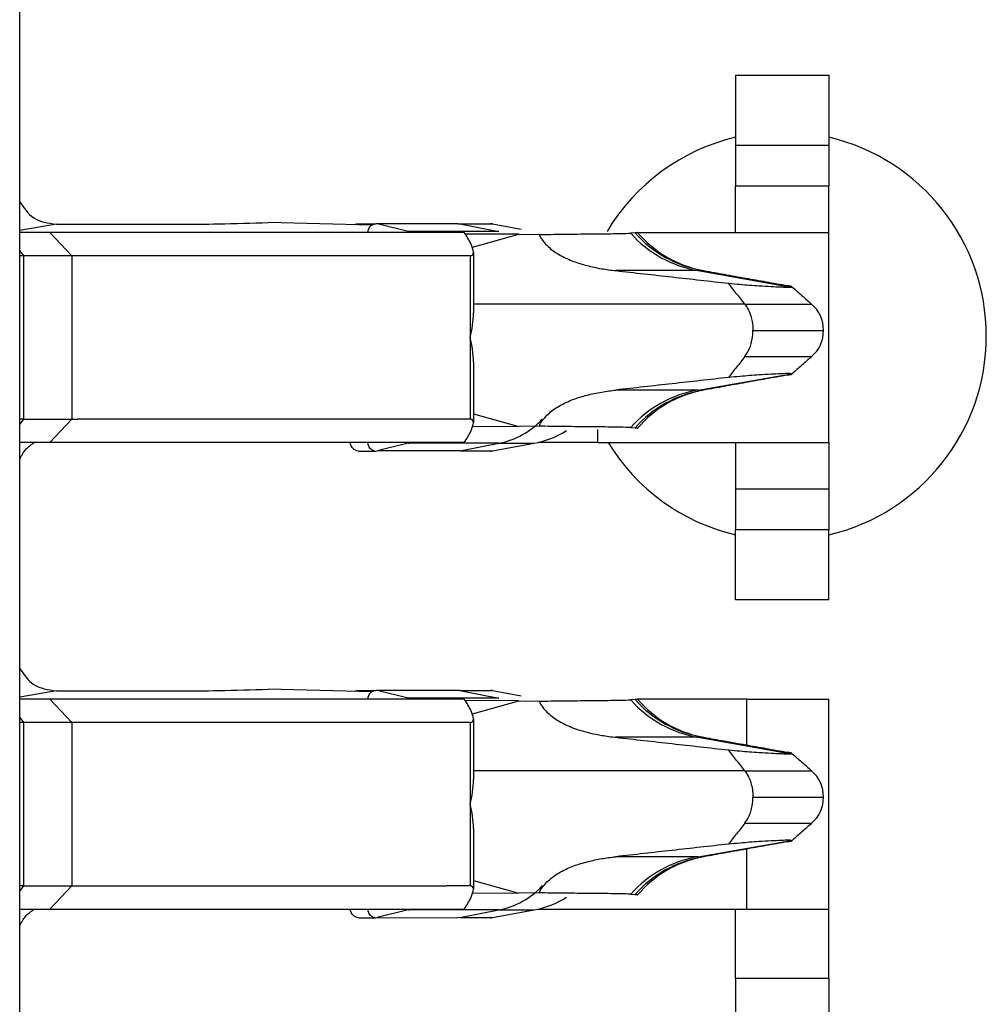
# Model space of a CAD drawing. Units: inches. Extents: x -8.5 to 8.5, y -5.5 to 5.5.
# Drawn here: x -3.9 to -3.8, y -2.8 to -2.7 of the extents above; entities that cross this region are included whole.
import ezdxf

# ---------------------------------------------------------------- set-up
doc = ezdxf.new("R2010")
doc.units = ezdxf.units.IN
doc.header["$MEASUREMENT"] = 0

# ---------------------------------------------------------------- blocks, each defined once
blk = doc.blocks.new('68729-00_1__3', base_point=(-3.8722641899854, -2.92354897243217))
at = {"color": 3, "linetype": 'Continuous'}
for p, q in [((-3.86911419145855, -2.70341174486154), (-3.8722641899854, -2.70395793814681)), ((-3.81406799221613, -2.70740017506659), (-3.80609737893292, -2.70880383519673)), ((-3.81006919965147, -2.71026709733618), (-3.83333589217301, -2.71026709733618)), ((-3.80936971329039, -2.71251709733639), (-3.80331805539605, -2.71251709733639)), ((-3.81406799221613, -2.71763401960618), (-3.80609737893292, -2.71623035947605)), ((-3.86911419145855, -2.74341174486154), (-3.8722641899854, -2.74395793814681)), ((-3.81406799221613, -2.74740017506659), (-3.80609737893292, -2.74880383519673)), ((-3.81006919965147, -2.75026709733618), (-3.83333589217301, -2.75026709733618)), ((-3.80936971329039, -2.75251709733639), (-3.80331805539605, -2.75251709733639)), ((-3.81406799221613, -2.75763401960618), (-3.80609737893292, -2.75623035947605))]:
    blk.add_line(p, q, dxfattribs=at)
at = {"color": 7, "linetype": 'Continuous'}
for p, q in [((-3.86911419145855, -2.70341174486154), (-3.86191506746485, -2.70342073628024)), ((-3.84209057576669, -2.70350536065867), (-3.85094074784675, -2.70327361074671)), ((-3.82946333713587, -2.70427769027482), (-3.83405826489508, -2.70425825355007)), ((-3.83343173038777, -2.7053992078696), (-3.82946333713587, -2.70427769027482)), ((-3.82946333713587, -2.70427769027482), (-3.82772322188708, -2.70429829391028)), ((-3.8194583996636, -2.7041704350942), (-3.81985263846064, -2.70419467561288)), ((-3.81931923207724, -2.70410164927854), (-3.81926643288716, -2.70412322794101)), ((-3.80609737893292, -2.70880383519673), (-3.80602493321809, -2.70877508441017)), ((-3.80602493321809, -2.71625911026261), (-3.80609737893292, -2.71623035947605)), ((-3.83333589217301, -2.71966207188202), (-3.82946333713587, -2.72075650439795)), ((-3.82946333713587, -2.72075650439795), (-3.83340477633775, -2.72077317684046)), ((-3.82772322188708, -2.72073590076249), (-3.82946333713587, -2.72075650439795)), ((-3.81985263846064, -2.7208395190599), (-3.8194583996636, -2.72086375957858)), ((-3.81926643288716, -2.72091096673177), (-3.81931923207751, -2.72093254539424)), ((-3.86911419145855, -2.74341174486154), (-3.86191506746485, -2.74342073628024)), ((-3.84209057576669, -2.74350536065867), (-3.85094074784675, -2.74327361074671)), ((-3.82946333713587, -2.74427769027482), (-3.83405826489508, -2.74425825355007)), ((-3.83343173038777, -2.7453992078696), (-3.82946333713587, -2.74427769027482)), ((-3.82946333713587, -2.74427769027482), (-3.82772322188708, -2.74429829391028)), ((-3.8194583996636, -2.7441704350942), (-3.81985263846064, -2.74419467561287)), ((-3.81931923207724, -2.74410164927854), (-3.81926643288716, -2.74412322794101)), ((-3.80609737893292, -2.74880383519673), (-3.80602493321809, -2.74877508441017)), ((-3.80602493321809, -2.75625911026261), (-3.80609737893292, -2.75623035947605)), ((-3.83333589217301, -2.75966207188202), (-3.82946333713587, -2.76075650439795)), ((-3.82946333713587, -2.76075650439795), (-3.83340477633775, -2.76077317684046)), ((-3.82772322188708, -2.76073590076249), (-3.82946333713587, -2.76075650439795)), ((-3.81985263846064, -2.7608395190599), (-3.8194583996636, -2.76086375957858)), ((-3.81926643288716, -2.76091096673177), (-3.81931923207751, -2.76093254539424))]:
    blk.add_line(p, q, dxfattribs=at)
at = {"color": 3, "linetype": 'Continuous'}
for centre, radius, start, end in [((-3.81238601605523, -2.69754264209874), 0.0100000000009054, -138.3020721552872, -99.68304115330945), ((-3.81212872253233, -2.69776510882512), 0.0097340829800282, -138.8501383377675, -99.54122981364982), ((-3.81238601605523, -2.72749155257404), 0.0100000000009091, 99.68304115332903, 138.3020721552949), ((-3.81212872253233, -2.72726908584766), 0.0097340829800325, 99.54122981365109, 138.8501383377567), ((-3.81238601605523, -2.73754264209874), 0.0100000000009092, -138.3020721552896, -99.68304115332444), ((-3.81212872253233, -2.73776510882512), 0.0097340829800295, -138.850138337767, -99.54122981365411), ((-3.81238601605523, -2.76749155257404), 0.010000000000907, 99.68304115331819, 138.3020721552883), ((-3.81212872253232, -2.76726908584766), 0.0097340829800313, 99.54122981365752, 138.8501383377739)]:
    blk.add_arc(centre, radius, start, end, dxfattribs=at)
at = {"color": 7, "linetype": 'Continuous'}
for centre, radius, start, end in [((-3.81191386418032, -2.69792028323006), 0.0096196044448729, -139.8475744941829, -100.9565984835442), ((-3.8117075725962, -2.69795853755226), 0.0096235435369723, -102.205797585178, -101.1578402107811), ((-3.80631830053415, -2.71251702875031), 0.003000245138885, -0.00130979055159, 48.58308996761415), ((-3.80631830053415, -2.71251716592247), 0.0030002451388852, -48.58308996759582, 0.00130979056007), ((-3.81191386418033, -2.72711391144271), 0.0096196044448667, 100.9565984835211, 139.8475744941857), ((-3.81170757259614, -2.72707565712049), 0.0096235435369679, 101.1578402111699, 102.2057975855633), ((-3.81191386418033, -2.73792028323007), 0.0096196044448633, -139.8475744941971, -100.9565984835215), ((-3.81170757259615, -2.73795853755229), 0.0096235435369613, -102.2057975855519, -101.1578402111527), ((-3.80631830053415, -2.75251702875031), 0.0030002451388881, -0.00130979053463, 48.58308996758086), ((-3.80631830053415, -2.75251716592246), 0.003000245138889, -48.5830899676033, 0.00130979051767), ((-3.81191386418032, -2.76711391144272), 0.0096196044448785, 100.9565984835506, 139.8475744941726), ((-3.81170757259623, -2.76707565712052), 0.0096235435369756, 101.1578402106246, 102.2057975850133)]:
    blk.add_arc(centre, radius, start, end, dxfattribs=at)
for points, knots in [([(-3.872264189985402, -2.701485222240606), (-3.871908704162224, -2.702017858721771), (-3.871160977551376, -2.703138202895596), (-3.869818451063068, -2.703317624348689), (-3.869114191458554, -2.703411744861542)], [0, 0, 0, 0, 0.0018333125767196, 0.0038561779689544, 0.0038561779689544, 0.0038561779689544, 0.0038561779689544]), ([(-3.861915067464845, -2.703420736280241), (-3.859679074152032, -2.70342510526787), (-3.856020076177813, -2.703432254715407), (-3.852363003679765, -2.703318032429092), (-3.850940747846752, -2.703273610746705)], [0, 0, 0, 0, 0.0067073382722494, 0.0109759438947894, 0.0109759438947894, 0.0109759438947894, 0.0109759438947894]), ([(-3.827723221887076, -2.704298293910281), (-3.827045688404502, -2.704290586610651), (-3.82569057884747, -2.704275171526885), (-3.823631935163369, -2.704247846648426), (-3.821685704730024, -2.704237104176442), (-3.820417443210186, -2.704207748710459), (-3.819852638460642, -2.704194675612875)], [0, 0, 0, 0, 0.0020327305334047, 0.0040655888506418, 0.0061764874013774, 0.0078713257732732, 0.0078713257732732, 0.0078713257732732, 0.0078713257732732]), ([(-3.827723221887076, -2.704298293910281), (-3.827701498201858, -2.70434084986029), (-3.827657869622644, -2.70442631674205), (-3.827514552403383, -2.704671657611267), (-3.827255644332315, -2.705024168162891), (-3.826845630076663, -2.705431855013713), (-3.826377118239879, -2.705792841904807), (-3.825873956335823, -2.706102321120498), (-3.825326141342138, -2.706376329881269), (-3.82458119778234, -2.706681986984583), (-3.82358469126117, -2.706988686378247), (-3.822575516541094, -2.707199565210628), (-3.821742629244841, -2.707329105297801), (-3.821337111039568, -2.707376206953189), (-3.821130759346597, -2.707400175066592)], [0, 0, 0, 0, 0.0001433122750758, 0.0002878199938243, 0.0008520861119512, 0.0014491773195557, 0.0020165485561684, 0.0026228762145161, 0.0032184547296089, 0.003852243587816, 0.0050366436474796, 0.0063402693220557, 0.0069417316568888, 0.0075648924966073, 0.0075648924966073, 0.0075648924966073, 0.0075648924966073]), ([(-3.819266432887156, -2.704123227941007), (-3.819297680981565, -2.704136019120768), (-3.819359345701087, -2.704161261124391), (-3.819425679819472, -2.704167404717073), (-3.819458399663602, -2.704170435094199)], [0, 0, 0, 0, 0.000100669904983, 0.0001986611207012, 0.0001986611207012, 0.0001986611207012, 0.0001986611207012]), ([(-3.814067992216128, -2.707400175066592), (-3.814516740893784, -2.707400175066592), (-3.815584956024014, -2.707400175066592), (-3.817296191444209, -2.707400175066592), (-3.81920169847671, -2.707400175066592), (-3.820487739056635, -2.707400175066592), (-3.821130759346597, -2.707400175066592)], [0, 0, 0, 0, 0.0013462460329676, 0.003204645390694, 0.0051337062605814, 0.0070627671304688, 0.0070627671304688, 0.0070627671304688, 0.0070627671304688]), ([(-3.814067992216128, -2.707400175066592), (-3.814007550711524, -2.7074017323626), (-3.813897215381132, -2.707404575190068), (-3.813790482528995, -2.70737700391237), (-3.813742217750058, -2.70736453613327)], [0, 0, 0, 0, 0.0001802985159324, 0.0003291330428414, 0.0003291330428414, 0.0003291330428414, 0.0003291330428414]), ([(-3.813569848423259, -2.707400175066592), (-3.812993612929127, -2.707503627521282), (-3.811799893590766, -2.70771793781112), (-3.810027195581555, -2.708035189503957), (-3.808215722476864, -2.70835885113022), (-3.807021750019293, -2.708571747282683), (-3.806406704593351, -2.708681415478077)], [0, 0, 0, 0, 0.0017563449817015, 0.003638413445252, 0.0054025882159194, 0.0072768272201067, 0.0072768272201067, 0.0072768272201067, 0.0072768272201067]), ([(-3.811464296974913, -2.708479812992242), (-3.811131441103074, -2.70850965791378), (-3.810529831824484, -2.708563600124915), (-3.809654382656791, -2.708637384587504), (-3.808763843910727, -2.708698831069011), (-3.807873743975417, -2.708749100996622), (-3.807093232631134, -2.70879020622665), (-3.806571106824406, -2.708808235448717), (-3.806273541517095, -2.708814734474154), (-3.806140849730247, -2.708806524759225), (-3.806097378932919, -2.708803835196726)], [0, 0, 0, 0, 0.0010025749204217, 0.0018120707057767, 0.0026356126358636, 0.0036804159996179, 0.0044867156244277, 0.0049800585719158, 0.0052481617220388, 0.0053787885819813, 0.0053787885819813, 0.0053787885819813, 0.0053787885819813]), ([(-3.81006919965147, -2.710267097336185), (-3.810185466187829, -2.710118158041491), (-3.810417997446175, -2.709820281776342), (-3.810766779486503, -2.709373460940683), (-3.811115547233439, -2.708926640225094), (-3.811348047749, -2.708628754521822), (-3.811464296974913, -2.708479812992242)], [0, 0, 0, 0, 0.0005668398264046, 0.0011336708071184, 0.0017004940273169, 0.0022673071850623, 0.0022673071850623, 0.0022673071850623, 0.0022673071850623]), ([(-3.806024933218091, -2.708775084410167), (-3.806036318319432, -2.708770211661542), (-3.80607337727391, -2.708754350672337), (-3.806150279840279, -2.708730878179519), (-3.806266913203163, -2.70870730897797), (-3.806356412079219, -2.708690731139131), (-3.806406704593351, -2.708681415478077)], [0, 0, 0, 0, 3.71419423002e-05, 0.0001208984889675, 0.0002405258166803, 0.0003939794597648, 0.0003939794597648, 0.0003939794597648, 0.0003939794597648]), ([(-3.81006919965147, -2.710267097336185), (-3.809984347777127, -2.710387910327092), (-3.809764821885306, -2.710700473600175), (-3.809560553310576, -2.711213651224418), (-3.809401829058283, -2.711846853142863), (-3.809381795876301, -2.712264938238804), (-3.809369713290388, -2.712517097336388)], [0, 0, 0, 0, 0.0004420057705383, 0.0011435423403114, 0.0016402717027943, 0.0023951553800268, 0.0023951553800268, 0.0023951553800268, 0.0023951553800268]), ([(-3.810069199651473, -2.714767097336591), (-3.809945431979096, -2.714582690385383), (-3.809732111401038, -2.714264854583236), (-3.809542922984162, -2.713748835904265), (-3.809401676185719, -2.713187297396034), (-3.809381738362623, -2.712769239829917), (-3.809369713290388, -2.712517097336388)], [0, 0, 0, 0, 0.0006634168092884, 0.001143436363739, 0.0016401657263162, 0.0023950494034555, 0.0023950494034555, 0.0023950494034555, 0.0023950494034555]), ([(-3.810069199651473, -2.714767097336591), (-3.810185466187829, -2.714916036631285), (-3.810417997446172, -2.715213912896436), (-3.810766779486515, -2.715660733732103), (-3.811115547233522, -2.716107554447821), (-3.811348047749329, -2.71640544015108), (-3.8114642969754, -2.716554381680698)], [0, 0, 0, 0, 0.0005668398264013, 0.0011336708071154, 0.0017004940273664, 0.0022673071854894, 0.0022673071854894, 0.0022673071854894, 0.0022673071854894]), ([(-3.806406704593351, -2.7163527791947), (-3.807021749868933, -2.716462447363274), (-3.808215722323703, -2.716675343515217), (-3.810027195338068, -2.716999005125269), (-3.811799893497628, -2.717316256844969), (-3.812993612838795, -2.717530567135288), (-3.813569848423259, -2.717634019606183)], [0, 0, 0, 0, 0.0018742385459904, 0.0036384137663109, 0.0055204819630887, 0.0072768272201063, 0.0072768272201063, 0.0072768272201063, 0.0072768272201063]), ([(-3.806097378932919, -2.716230359476051), (-3.806140849728485, -2.716227669913594), (-3.80627354151118, -2.716219460198718), (-3.806571106811852, -2.716225959223693), (-3.807093232611636, -2.716243988445241), (-3.807873743953761, -2.716285093674956), (-3.808763843890669, -2.716335363602431), (-3.809654382642052, -2.716396810084108), (-3.810529831816213, -2.716470594547234), (-3.811131441100005, -2.71652453675884), (-3.8114642969754, -2.716554381680698)], [0, 0, 0, 0, 0.0001306268546605, 0.0003987299976197, 0.0008920729376236, 0.0016983725562017, 0.0027431759271585, 0.0035667178610366, 0.0043762136513538, 0.0053787885824855, 0.0053787885824855, 0.0053787885824855, 0.0053787885824855]), ([(-3.806406704593351, -2.7163527791947), (-3.806356314461738, -2.716343444502806), (-3.806266670635631, -2.716326838126318), (-3.806149994777158, -2.716303254737732), (-3.806073194249358, -2.716279787558635), (-3.806036276809567, -2.716263970390806), (-3.80602493321809, -2.716259110262607)], [0, 0, 0, 0, 0.0001537522392746, 0.0002735245684056, 0.0003569685047096, 0.000393981077598, 0.000393981077598, 0.000393981077598, 0.000393981077598]), ([(-3.827723221887076, -2.720735900762494), (-3.827701109244705, -2.720692608030282), (-3.827656695636211, -2.720605653860496), (-3.827507140915078, -2.72035033473789), (-3.827246562134813, -2.720000002492928), (-3.82683613387149, -2.719594977132208), (-3.82637598835149, -2.719240493279621), (-3.825871579192905, -2.718930528022242), (-3.825322980003691, -2.718656436796469), (-3.824577785265322, -2.718351011491222), (-3.823580976126639, -2.718044562918565), (-3.822565244949199, -2.717832576472506), (-3.821733513926938, -2.717703865446309), (-3.821329350312273, -2.717657031878991), (-3.821130759346597, -2.717634019606183)], [0, 0, 0, 0, 0.0001458097825763, 0.0002928613636251, 0.0008873570091769, 0.0014486699528979, 0.0020178598600242, 0.0026262621642449, 0.0032219144117113, 0.0038557635188663, 0.0050404686666234, 0.0063443800487804, 0.0069651736881532, 0.0075648838584244, 0.0075648838584244, 0.0075648838584244, 0.0075648838584244]), ([(-3.814067992216128, -2.717634019606183), (-3.814516740893784, -2.717634019606183), (-3.815584956024014, -2.717634019606182), (-3.817296191444209, -2.717634019606183), (-3.81920169847671, -2.717634019606183), (-3.820487739056635, -2.717634019606183), (-3.821130759346597, -2.717634019606183)], [0, 0, 0, 0, 0.0013462460329676, 0.003204645390694, 0.0051337062605814, 0.0070627671304688, 0.0070627671304688, 0.0070627671304688, 0.0070627671304688]), ([(-3.814067992216128, -2.717634019606183), (-3.814007550711524, -2.717632462310175), (-3.813897215381132, -2.717629619482707), (-3.813790482528994, -2.717657190760406), (-3.813742217750057, -2.717669658539506)], [0, 0, 0, 0, 0.0001802985159324, 0.0003291330428425, 0.0003291330428425, 0.0003291330428425, 0.0003291330428425]), ([(-3.819852638460642, -2.720839519059901), (-3.820417443210186, -2.720826445962316), (-3.821685704730022, -2.720797090496333), (-3.82363193516337, -2.720786348024349), (-3.825690578847471, -2.720759023145892), (-3.827045688404503, -2.720743608062124), (-3.827723221887076, -2.720735900762494)], [0, 0, 0, 0, 0.0016948383718963, 0.0038057369226306, 0.0058385952398713, 0.0078713257732733, 0.0078713257732733, 0.0078713257732733, 0.0078713257732733]), ([(-3.819458399663602, -2.720863759578577), (-3.81942567981631, -2.720866789955706), (-3.819359345697697, -2.720872933547826), (-3.819297680978544, -2.720898175552589), (-3.819266432887156, -2.720910966731768)], [0, 0, 0, 0, 9.79912249373e-05, 0.0001986611208813, 0.0001986611208813, 0.0001986611208813, 0.0001986611208813]), ([(-3.872264189985402, -2.72354897243217), (-3.872114277574571, -2.723264424201598), (-3.871809425383683, -2.722685785308246), (-3.871271314596533, -2.722313324067239), (-3.870997822164794, -2.722124022285963)], [0, 0, 0, 0, 0.0009498708241023, 0.0019315959244611, 0.0019315959244611, 0.0019315959244611, 0.0019315959244611]), ([(-3.872264189985402, -2.741485222240606), (-3.871908704162225, -2.742017858721772), (-3.871160977551378, -2.743138202895599), (-3.869818451063069, -2.743317624348691), (-3.869114191458554, -2.743411744861542)], [0, 0, 0, 0, 0.00183331257672, 0.0038561779689553, 0.0038561779689553, 0.0038561779689553, 0.0038561779689553]), ([(-3.861915067464845, -2.743420736280241), (-3.859679074152032, -2.74342510526787), (-3.856020076177813, -2.743432254715408), (-3.852363003679766, -2.743318032429092), (-3.850940747846752, -2.743273610746706)], [0, 0, 0, 0, 0.0067073382722494, 0.0109759438947894, 0.0109759438947894, 0.0109759438947894, 0.0109759438947894]), ([(-3.827723221887076, -2.744298293910281), (-3.827045688404503, -2.74429058661065), (-3.825690578847471, -2.744275171526883), (-3.82363193516337, -2.744247846648427), (-3.821685704730023, -2.74423710417644), (-3.820417443210186, -2.744207748710459), (-3.819852638460642, -2.744194675612875)], [0, 0, 0, 0, 0.002032730533402, 0.0040655888506418, 0.0061764874013774, 0.0078713257732732, 0.0078713257732732, 0.0078713257732732, 0.0078713257732732]), ([(-3.827723221887076, -2.744298293910281), (-3.827701498440476, -2.744340849001321), (-3.827657869436348, -2.744426315929144), (-3.827508978203265, -2.744681210292388), (-3.827248120684846, -2.745032625558073), (-3.826829756573856, -2.745445615693044), (-3.826368745864196, -2.745798472124976), (-3.825873272217751, -2.746101745765863), (-3.82533499482924, -2.746372380817837), (-3.824743574838071, -2.746616101521433), (-3.824055152956016, -2.746846512796625), (-3.823252904147465, -2.747059649149922), (-3.822460176026714, -2.74721779524152), (-3.82173553735463, -2.747330082809628), (-3.821330012563981, -2.747377082117563), (-3.821130759346597, -2.747400175066592)], [0, 0, 0, 0, 0.0001433093051637, 0.000287819993836, 0.0008852677789462, 0.0014491553207975, 0.0020464412476326, 0.0026228445093454, 0.0031895034364397, 0.0038522124903571, 0.0045400769308544, 0.0053659888819939, 0.0063407449002708, 0.0069636534841897, 0.0075653677074195, 0.0075653677074195, 0.0075653677074195, 0.0075653677074195]), ([(-3.819266432887156, -2.744123227941008), (-3.819297680979217, -2.744136019120316), (-3.819359345698452, -2.744161261124827), (-3.819425679817014, -2.74416740471707), (-3.819458399663602, -2.744170435094198)], [0, 0, 0, 0, 0.000100669897956, 0.0001986611208411, 0.0001986611208411, 0.0001986611208411, 0.0001986611208411]), ([(-3.814067992216128, -2.747400175066592), (-3.814516740893784, -2.747400175066592), (-3.815584956024014, -2.747400175066593), (-3.817296191444209, -2.747400175066592), (-3.81920169847671, -2.747400175066592), (-3.820487739056635, -2.747400175066592), (-3.821130759346597, -2.747400175066592)], [0, 0, 0, 0, 0.0013462460329676, 0.003204645390694, 0.0051337062605814, 0.0070627671304688, 0.0070627671304688, 0.0070627671304688, 0.0070627671304688]), ([(-3.814067992216128, -2.747400175066592), (-3.814007550711525, -2.747401732362601), (-3.813897215381133, -2.747404575190069), (-3.813790482528995, -2.747377003912369), (-3.813742217750058, -2.747364536133269)], [0, 0, 0, 0, 0.0001802985159324, 0.0003291330428416, 0.0003291330428416, 0.0003291330428416, 0.0003291330428416]), ([(-3.813569848423259, -2.747400175066592), (-3.812993612949363, -2.74750362751765), (-3.811799893611004, -2.747717937807493), (-3.810027195461597, -2.748035189525432), (-3.808215722336651, -2.748358851155248), (-3.807021749879078, -2.748571747307693), (-3.806406704593351, -2.748681415478077)], [0, 0, 0, 0, 0.0017563449200185, 0.0036384134452517, 0.0054025886432015, 0.0072768272201067, 0.0072768272201067, 0.0072768272201067, 0.0072768272201067]), ([(-3.811464296974913, -2.748479812992242), (-3.811131441103068, -2.748509657913782), (-3.810529831824471, -2.748563600124919), (-3.809654382656775, -2.748637384587503), (-3.808763843910715, -2.748698831069013), (-3.807873743975413, -2.748749100996623), (-3.807093232631132, -2.748790206226649), (-3.806571106824407, -2.748808235448718), (-3.806273541517095, -2.748814734474155), (-3.806140849730246, -2.748806524759224), (-3.806097378932919, -2.748803835196725)], [0, 0, 0, 0, 0.0010025749204397, 0.0018120707057971, 0.0026356126358748, 0.0036804159996179, 0.0044867156244282, 0.0049800585719167, 0.0052481617220388, 0.0053787885819814, 0.0053787885819814, 0.0053787885819814, 0.0053787885819814]), ([(-3.81006919965147, -2.750267097336185), (-3.810185466187829, -2.750118158041492), (-3.810417997446175, -2.749820281776342), (-3.810766779486502, -2.749373460940683), (-3.811115547233439, -2.748926640225094), (-3.811348047749002, -2.748628754521823), (-3.811464296974913, -2.748479812992242)], [0, 0, 0, 0, 0.000566839826404, 0.0011336708071184, 0.0017004940273171, 0.0022673071850623, 0.0022673071850623, 0.0022673071850623, 0.0022673071850623]), ([(-3.806024933218092, -2.748775084410168), (-3.806036318319828, -2.748770211661449), (-3.806073377274387, -2.748754350672455), (-3.806150279841856, -2.748730878178956), (-3.806266913204431, -2.748707308977779), (-3.806356412080478, -2.748690731138914), (-3.806406704593351, -2.748681415478077)], [0, 0, 0, 0, 3.7141943502e-05, 0.0001208984889552, 0.000240525820489, 0.0003939794597525, 0.0003939794597525, 0.0003939794597525, 0.0003939794597525]), ([(-3.81006919965147, -2.750267097336185), (-3.809984353797851, -2.750387919357552), (-3.809764843482641, -2.750700505993948), (-3.80954524319122, -2.751251549884585), (-3.809395697942921, -2.75188793582816), (-3.809378442162727, -2.752305746790968), (-3.809369713290388, -2.752517097336388)], [0, 0, 0, 0, 0.0004420057705248, 0.0011435423403118, 0.0017620818374726, 0.002395271781311, 0.002395271781311, 0.002395271781311, 0.002395271781311]), ([(-3.810069199651473, -2.754767097336592), (-3.809945431979087, -2.754582690385368), (-3.809732111401027, -2.754264854583219), (-3.80954292298417, -2.753748835904274), (-3.809401676185721, -2.753187297396064), (-3.809381738362625, -2.752769239829946), (-3.809369713290388, -2.752517097336388)], [0, 0, 0, 0, 0.0006634168093441, 0.0011434363637402, 0.0016401657262301, 0.0023950494034561, 0.0023950494034561, 0.0023950494034561, 0.0023950494034561]), ([(-3.810069199651473, -2.754767097336592), (-3.810185466187829, -2.754916036631285), (-3.810417997446171, -2.755213912896435), (-3.810766779486518, -2.755660733732105), (-3.81111554723352, -2.756107554447821), (-3.81134804774933, -2.756405440151082), (-3.8114642969754, -2.756554381680699)], [0, 0, 0, 0, 0.0005668398264003, 0.0011336708071147, 0.0017004940273667, 0.0022673071854894, 0.0022673071854894, 0.0022673071854894, 0.0022673071854894]), ([(-3.806406704593351, -2.756352779194701), (-3.807021749901718, -2.756462447369123), (-3.808215722356489, -2.756675343521071), (-3.810027195481759, -2.756999005150953), (-3.811799893608528, -2.757316256864836), (-3.812993612949691, -2.757530567155184), (-3.813569848423259, -2.757634019606184)], [0, 0, 0, 0, 0.0018742386459004, 0.0036384137663108, 0.0055204823010845, 0.0072768272201063, 0.0072768272201063, 0.0072768272201063, 0.0072768272201063]), ([(-3.806097378932919, -2.75623035947605), (-3.806140849728525, -2.756227669913593), (-3.806273541511291, -2.756219460198714), (-3.80657110681204, -2.756225959223699), (-3.807093232611781, -2.756243988445249), (-3.807873743953831, -2.756285093674959), (-3.808763843890663, -2.756335363602431), (-3.80965438264204, -2.756396810084107), (-3.8105298318162, -2.756470594547232), (-3.811131441099998, -2.756524536758839), (-3.8114642969754, -2.756554381680699)], [0, 0, 0, 0, 0.000130626854779, 0.0003987299978421, 0.0008920729378386, 0.0016983725562016, 0.0027431759271539, 0.0035667178610205, 0.0043762136513332, 0.0053787885824855, 0.0053787885824855, 0.0053787885824855, 0.0053787885824855]), ([(-3.806406704593351, -2.756352779194701), (-3.806356314460488, -2.756343444502566), (-3.806266670634383, -2.75632683812606), (-3.806149994776054, -2.756303254737444), (-3.806073194249522, -2.756279787558593), (-3.806036276809703, -2.756263970390839), (-3.80602493321809, -2.756259110262608)], [0, 0, 0, 0, 0.0001537522430998, 0.000273524568406, 0.000356968504293, 0.0003939810775942, 0.0003939810775942, 0.0003939810775942, 0.0003939810775942]), ([(-3.827723221887076, -2.760735900762494), (-3.827701108762058, -2.760692607116199), (-3.82765669512317, -2.760605652948881), (-3.82750714041506, -2.760350334017299), (-3.827246560141493, -2.760000000676275), (-3.826828978466537, -2.759587915397097), (-3.826367565584671, -2.759234835115115), (-3.825854394972246, -2.758921026073092), (-3.825314141994133, -2.758652506196881), (-3.824537381218246, -2.758335459922459), (-3.823547936085133, -2.758036570931199), (-3.822545875266672, -2.757830297521077), (-3.821747600187988, -2.757705798972147), (-3.821343455576945, -2.757658770238005), (-3.821130759346597, -2.757634019606184)], [0, 0, 0, 0, 0.0001458128653355, 0.0002928613636114, 0.0008873570092558, 0.0014486699528835, 0.002047962536352, 0.0026262523101129, 0.0032507466707108, 0.0038557493039595, 0.0051415309860066, 0.0063443274580123, 0.0069224956214153, 0.0075648316308139, 0.0075648316308139, 0.0075648316308139, 0.0075648316308139]), ([(-3.814067992216128, -2.757634019606184), (-3.814516740893784, -2.757634019606184), (-3.815584956024014, -2.757634019606184), (-3.817296191444209, -2.757634019606185), (-3.81920169847671, -2.757634019606185), (-3.820487739056635, -2.757634019606184), (-3.821130759346597, -2.757634019606184)], [0, 0, 0, 0, 0.0013462460329676, 0.003204645390694, 0.0051337062605814, 0.0070627671304688, 0.0070627671304688, 0.0070627671304688, 0.0070627671304688]), ([(-3.814067992216128, -2.757634019606184), (-3.814007550711525, -2.757632462310177), (-3.813897215381132, -2.757629619482709), (-3.813790482528994, -2.757657190760406), (-3.813742217750057, -2.757669658539504)], [0, 0, 0, 0, 0.0001802985159324, 0.0003291330428418, 0.0003291330428418, 0.0003291330428418, 0.0003291330428418]), ([(-3.819852638460642, -2.760839519059901), (-3.820417443210187, -2.760826445962317), (-3.821685704730021, -2.760797090496334), (-3.823631935163371, -2.76078634802435), (-3.825690578847472, -2.760759023145891), (-3.827045688404504, -2.760743608062124), (-3.827723221887076, -2.760735900762494)], [0, 0, 0, 0, 0.0016948383718963, 0.0038057369226306, 0.005838595239873, 0.0078713257732732, 0.0078713257732732, 0.0078713257732732, 0.0078713257732732]), ([(-3.819458399663602, -2.760863759578577), (-3.819425679819092, -2.760866789955703), (-3.819359345700682, -2.760872933548318), (-3.819297680981204, -2.760898175552077), (-3.819266432887156, -2.760910966731768)], [0, 0, 0, 0, 9.79912168234e-05, 0.0001986611207226, 0.0001986611207226, 0.0001986611207226, 0.0001986611207226]), ([(-3.872264189985402, -2.76354897243217), (-3.87211427757457, -2.763264424201598), (-3.871809425383683, -2.762685785308248), (-3.871271314596534, -2.762313324067241), (-3.870997822164795, -2.762124022285965)], [0, 0, 0, 0, 0.0009498708241016, 0.0019315959244588, 0.0019315959244588, 0.0019315959244588, 0.0019315959244588])]:
    blk.add_open_spline(points, degree=3, knots=knots, dxfattribs=at)
for points in [[(-3.821130759346597, -2.707400175066592), (-3.820325220815638, -2.707490144893727), (-3.81871414375372, -2.707670084547996), (-3.816297528160835, -2.707939994029403), (-3.8138809125679, -2.708209903510813), (-3.812269835505924, -2.708389843165098), (-3.811464296974913, -2.708479812992242)], [(-3.806024933218091, -2.708775084410167), (-3.805883984800412, -2.708899420096348), (-3.80560208796505, -2.709148091468711), (-3.805179240048717, -2.709521095507891), (-3.804756390507173, -2.709894097704471), (-3.804474489304605, -2.710142764125614), (-3.804333538703318, -2.710267097336185)], [(-3.804333538703318, -2.714767097336591), (-3.804474489304603, -2.714891430547163), (-3.804756390507171, -2.715140096968307), (-3.805179240048721, -2.715513099164888), (-3.80560208796505, -2.715886103204066), (-3.805883984800411, -2.716134774576426), (-3.80602493321809, -2.716259110262607)], [(-3.8114642969754, -2.716554381680698), (-3.812269835506144, -2.716644351507774), (-3.813880912567862, -2.716824291161951), (-3.816297528160582, -2.717094200643347), (-3.818714143753569, -2.717364110124762), (-3.820325220815587, -2.717544049779042), (-3.821130759346597, -2.717634019606183)], [(-3.821130759346597, -2.747400175066592), (-3.820325220815637, -2.747490144893726), (-3.818714143753719, -2.747670084547996), (-3.816297528160833, -2.747939994029404), (-3.813880912567899, -2.748209903510812), (-3.812269835505923, -2.748389843165098), (-3.811464296974913, -2.748479812992242)], [(-3.806024933218092, -2.748775084410168), (-3.805883984800413, -2.74889942009635), (-3.805602087965052, -2.749148091468713), (-3.805179240048717, -2.749521095507891), (-3.804756390507174, -2.749894097704471), (-3.804474489304604, -2.750142764125614), (-3.804333538703318, -2.750267097336185)], [(-3.804333538703318, -2.754767097336592), (-3.804474489304605, -2.754891430547163), (-3.804756390507177, -2.755140096968304), (-3.805179240048719, -2.755513099164889), (-3.805602087965052, -2.755886103204065), (-3.805883984800411, -2.756134774576427), (-3.80602493321809, -2.756259110262608)], [(-3.8114642969754, -2.756554381680699), (-3.812269835506144, -2.756644351507775), (-3.813880912567864, -2.756824291161954), (-3.816297528160581, -2.757094200643346), (-3.818714143753571, -2.757364110124762), (-3.820325220815588, -2.757544049779043), (-3.821130759346597, -2.757634019606184)]]:
    blk.add_open_spline(points, degree=3, dxfattribs=at)
at = {"color": 3, "linetype": 'Continuous'}
for points, knots in [([(-3.81006919965147, -2.710267097336185), (-3.809275555513384, -2.710267097336185), (-3.807864226525798, -2.710267097336185), (-3.806202618540647, -2.710267097336184), (-3.805084375696018, -2.710267097336185), (-3.804583817700885, -2.710267097336185), (-3.804333538703318, -2.710267097336185)], [0, 0, 0, 0, 0.0023809324142614, 0.004233986962753, 0.0049848239554526, 0.0057356609481518, 0.0057356609481518, 0.0057356609481518, 0.0057356609481518]), ([(-3.810069199651473, -2.714767097336591), (-3.809275555513504, -2.714767097336591), (-3.807864226526084, -2.714767097336591), (-3.806202618541017, -2.714767097336591), (-3.805084375696267, -2.71476709733659), (-3.804583817700969, -2.714767097336591), (-3.804333538703318, -2.714767097336591)], [0, 0, 0, 0, 0.0023809324139088, 0.0042339869622561, 0.0049848239552048, 0.0057356609481549, 0.0057356609481549, 0.0057356609481549, 0.0057356609481549]), ([(-3.81006919965147, -2.750267097336185), (-3.809275555513383, -2.750267097336185), (-3.807864226525798, -2.750267097336184), (-3.806202618540647, -2.750267097336184), (-3.805084375696017, -2.750267097336185), (-3.804583817700885, -2.750267097336184), (-3.804333538703318, -2.750267097336185)], [0, 0, 0, 0, 0.0023809324142614, 0.004233986962753, 0.0049848239554522, 0.0057356609481518, 0.0057356609481518, 0.0057356609481518, 0.0057356609481518]), ([(-3.810069199651473, -2.754767097336592), (-3.809275555513504, -2.754767097336592), (-3.807864226526084, -2.754767097336591), (-3.806202618541017, -2.754767097336593), (-3.805084375696267, -2.754767097336591), (-3.804583817700969, -2.754767097336592), (-3.804333538703318, -2.754767097336592)], [0, 0, 0, 0, 0.0023809324139088, 0.0042339869622561, 0.0049848239552048, 0.0057356609481549, 0.0057356609481549, 0.0057356609481549, 0.0057356609481549])]:
    blk.add_open_spline(points, degree=3, knots=knots, dxfattribs=at)
blk = doc.blocks.new('SPRING__5', base_point=(-3.8722641899854, -3.52354897243217))
blk.add_blockref('68729-00_1__3', (-3.8722641899854, -2.92354897243217))
blk = doc.blocks.new('58922-04_1__8', base_point=(-4.11667076660452, -3.06642367459992))
at = {"color": 7, "linetype": 'Continuous'}
blk.add_line((-3.8722641899854, -2.98303264039457), (-3.8722641899854, -2.56200725680623), dxfattribs=at)
blk = doc.blocks.new('69516_POST_SOLDER_ASSY__10', base_point=(-4.11667076660452, -3.66642367459992))
for name, p in [('SPRING__5', (-3.8722641899854, -3.52354897243217)), ('58922-04_1__8', (-4.11667076660452, -3.06642367459992))]:
    blk.add_blockref(name, p)
blk = doc.blocks.new('tine4__28', base_point=(-3.8722641899854, -2.73562402228596))
at = {"color": 7, "linetype": 'Continuous'}
for p, q in [((-3.81085122525095, -2.69062903721498), (-3.80285122525095, -2.69062903721498)), ((-3.81085122525095, -2.69062903721498), (-3.81085122525095, -2.69596851879321)), ((-3.80285122525095, -2.69062903721498), (-3.80285122525095, -2.69596851879321)), ((-3.81085122525095, -2.69596851879321), (-3.81085122525095, -2.69662903834732)), ((-3.80285122525095, -2.69596851879321), (-3.80285122525095, -2.69662903834732)), ((-3.81085122525095, -2.69662903834732), (-3.81085122525095, -2.70012850528037)), ((-3.80285122525095, -2.69662903834732), (-3.80285122525095, -2.70012850528037)), ((-3.81085122525095, -2.70412850528037), (-3.81085122525095, -2.70012850528037)), ((-3.80285122525095, -2.70412402228596), (-3.80285122525095, -2.70012850528037)), ((-3.84320647928211, -2.70337402228596), (-3.8417219563914, -2.70337402228596)), ((-3.84158778276544, -2.7033904971896), (-3.8417219563914, -2.70337402228596)), ((-3.83468281093086, -2.70337402228596), (-3.84158778276544, -2.7033904971896)), ((-3.83893430891922, -2.70404758406325), (-3.84158778276544, -2.7033904971896)), ((-3.83468281093086, -2.70337402228596), (-3.83451294115731, -2.7033904971896)), ((-3.83451294115731, -2.7033904971896), (-3.83188454853533, -2.70337402228596)), ((-3.8317037768981, -2.7033904971896), (-3.82924935112015, -2.70384161996011)), ((-3.8696777739015, -2.70412402228596), (-3.8722641899854, -2.70412402228596)), ((-3.84244063447903, -2.70412402228596), (-3.8696777739015, -2.70412402228596)), ((-3.83414873373736, -2.70412402228596), (-3.84244063447903, -2.70412402228596)), ((-3.81931923207724, -2.70410164927854), (-3.81926643288716, -2.70412322794101)), ((-3.81926643288716, -2.70412322794101), (-3.81085122525095, -2.70412850528037)), ((-3.81085122525095, -2.70412850528037), (-3.80285122525095, -2.70412402228596)), ((-3.80285122525095, -2.72212402228597), (-3.80285122525095, -2.70412402228596)), ((-3.87193328960697, -2.70612402228596), (-3.8722641899854, -2.70612402228597)), ((-3.86779838865993, -2.70612402228597), (-3.87193328960697, -2.70612402228596)), ((-3.83363742906909, -2.70612402228597), (-3.86779838865993, -2.70612402228597)), ((-3.83333589217301, -2.70582248538989), (-3.83333589217301, -2.71101876008344)), ((-3.83333589217301, -2.71522928448849), (-3.83333589217301, -2.72042555918203)), ((-3.87193328960697, -2.72012402228596), (-3.8722641899854, -2.72012402228596)), ((-3.87193328960697, -2.72012402228596), (-3.86779838865993, -2.72012402228596)), ((-3.86779838865993, -2.72012402228596), (-3.86728535884145, -2.72012402228596)), ((-3.83370096068619, -2.72012402228596), (-3.83563118047817, -2.72012402228596)), ((-3.83363742906909, -2.72012402228596), (-3.83370096068619, -2.72012402228596)), ((-3.87099782216479, -2.72212402228596), (-3.8722641899854, -2.72212402228597)), ((-3.8696777739015, -2.72212402228596), (-3.87099782216479, -2.72212402228596)), ((-3.84392515736974, -2.72212402228597), (-3.8696777739015, -2.72212402228596)), ((-3.84244063447903, -2.72212402228597), (-3.84392515736974, -2.72212402228597)), ((-3.83414873373736, -2.72212402228596), (-3.84244063447903, -2.72212402228597)), ((-3.83893430891922, -2.72220046050868), (-3.84158778276544, -2.72285754738233)), ((-3.8317037768981, -2.72285754738233), (-3.82812876125611, -2.72220046050868)), ((-3.82268366898695, -2.72212402228597), (-3.82776408348192, -2.72212402228597)), ((-3.82268366898695, -2.72212402228597), (-3.81085122525095, -2.72212402228597)), ((-3.81085122525095, -2.72212402228597), (-3.80285122525095, -2.72212402228597)), ((-3.81085122525095, -2.72212402228597), (-3.81085122525095, -2.72612402228596)), ((-3.80285122525095, -2.72212402228597), (-3.80285122525095, -2.72612402228596)), ((-3.84320647928211, -2.72287402228597), (-3.8417219563914, -2.72287402228597)), ((-3.8417219563914, -2.72287402228597), (-3.84158778276544, -2.72285754738233)), ((-3.83451294115731, -2.72285754738233), (-3.84158778276544, -2.72285754738233)), ((-3.83451294115731, -2.72285754738233), (-3.8317037768981, -2.72285754738233)), ((-3.81085122525095, -2.72612402228596), (-3.81085122525095, -2.72962402228596)), ((-3.80285122525095, -2.72612402228596), (-3.80285122525095, -2.72962402228596)), ((-3.81085122525095, -2.73004196886801), (-3.81085122525095, -2.72962402228596)), ((-3.81085122525095, -2.73562402228596), (-3.81085122525095, -2.73004196886801)), ((-3.80285122525095, -2.73004196886801), (-3.80285122525095, -2.72962402228596)), ((-3.80285122525095, -2.73562402228596), (-3.80285122525095, -2.73004196886801)), ((-3.80285122525095, -2.73562402228596), (-3.81085122525095, -2.73562402228596))]:
    blk.add_line(p, q, dxfattribs=at)
at = {"color": 3, "linetype": 'Continuous'}
for p, q in [((-3.81085122525095, -2.69662903834732), (-3.80285122525095, -2.69662903834732)), ((-3.81085122525095, -2.70012850528037), (-3.80285122525095, -2.70012850528037)), ((-3.83115352533934, -2.70404758406325), (-3.83893430891922, -2.70404758406325)), ((-3.83451294115731, -2.7033904971896), (-3.83115352533934, -2.70404758406325)), ((-3.83188454853533, -2.70337402228596), (-3.8317037768981, -2.7033904971896)), ((-3.8696777739015, -2.70412402228596), (-3.86779838865993, -2.70612402228597)), ((-3.8722641899854, -2.70569282840091), (-3.87193328960697, -2.70612402228596)), ((-3.87193328960697, -2.70612402228596), (-3.87193328960697, -2.72012402228596)), ((-3.86779838865993, -2.70612402228597), (-3.86779838865993, -2.72012402228596)), ((-3.83363742906909, -2.70612402228597), (-3.83363742906909, -2.71312402228596)), ((-3.83363742906909, -2.71312402228596), (-3.83363742906909, -2.72012402228596)), ((-3.87193328960697, -2.72012402228596), (-3.8722641899854, -2.72055521617102)), ((-3.86779838865993, -2.72012402228596), (-3.8696777739015, -2.72212402228596)), ((-3.82268366898695, -2.72212402228597), (-3.82268366898695, -2.72102064627527)), ((-3.83115352533934, -2.72220046050868), (-3.83893430891922, -2.72220046050868)), ((-3.83451294115731, -2.72285754738233), (-3.83115352533934, -2.72220046050868)), ((-3.83115352533934, -2.72220046050868), (-3.82812876125611, -2.72220046050868)), ((-3.80285122525095, -2.72612402228596), (-3.81085122525095, -2.72612402228596)), ((-3.80285122525095, -2.72962402228596), (-3.81085122525095, -2.72962402228596))]:
    blk.add_line(p, q, dxfattribs=at)
at = {"color": 7, "linetype": 'Continuous'}
for centre, radius, start, end in [((-3.84005462173064, -2.7084587527428), 0.0045512097199385, 72.2573285557205, 75.74977202604224), ((-3.83188454853533, -2.70437402228596), 0.000999999999999, 79.58529129184404, 90), ((-3.83363742906909, -2.70582248538989), 0.000301536896071, -90, 0), ((-3.8411694977404, -2.71097097772779), 0.0078337512941689, -15.9526038293872, -0.34948062396032), ((-3.84116949774091, -2.71527706684421), 0.0078337512946736, 0.34948062447375, 15.95260382889864), ((-3.83363742906909, -2.72042555918203), 0.0003015368960702, 0, 90), ((-3.82948454853533, -2.71482402228597), 0.0074999999999994, -79.58529129183655, -56.67582145095102), ((-3.84005462173065, -2.7177892918291), 0.0045512097199738, -75.74977202599106, -72.2573285556532), ((-3.83188454853533, -2.72187402228596), 0.0010000000000012, -90, -79.58529129185784)]:
    blk.add_arc(centre, radius, start, end, dxfattribs=at)
at = {"color": 3, "linetype": 'Continuous'}
blk.add_arc((-3.83251631677792, -2.7154068139683), 0.0069289850498245, -78.65713005616318, -42.94295992057903, dxfattribs=at)
at = {"color": 7, "linetype": 'Continuous'}
for points, knots in [([(-3.843521801763463, -2.703467882686968), (-3.843472865911356, -2.703441011462872), (-3.843374534449297, -2.703387016556503), (-3.843262672012231, -2.703378367189782), (-3.843206479282113, -2.703374022285965)], [0, 0, 0, 0, 0.0001654135876588, 0.000332381254613, 0.000332381254613, 0.000332381254613, 0.000332381254613]), ([(-3.841721956391396, -2.703374022285965), (-3.841895014536201, -2.703428032542691), (-3.84226738044621, -2.703544245382129), (-3.842380231358171, -2.703921889418857), (-3.842440634479026, -2.704124022285964)], [0, 0, 0, 0, 0.0005120763558861, 0.0011018249298152, 0.0011018249298152, 0.0011018249298152, 0.0011018249298152]), ([(-3.833335892173015, -2.705822485389894), (-3.83339517834901, -2.705590594530749), (-3.833552739322846, -2.704974313433569), (-3.833919792998475, -2.704450646628168), (-3.834148733737356, -2.704124022285964)], [0, 0, 0, 0, 0.0007134089434975, 0.0018959800660518, 0.0018959800660518, 0.0018959800660518, 0.0018959800660518]), ([(-3.835631180478174, -2.720124022285964), (-3.838108177025782, -2.720124022481397), (-3.843062170120998, -2.720124022872264), (-3.850814862966737, -2.720124019813857), (-3.858889259206887, -2.720124032910933), (-3.86448665889943, -2.72012402582762), (-3.867285358841451, -2.720124022285964)], [0, 0, 0, 0, 0.007430989642824, 0.014861979285647, 0.0232580785372182, 0.0316541783632823, 0.0316541783632823, 0.0316541783632823, 0.0316541783632823]), ([(-3.834148733737356, -2.722124022285964), (-3.833919792998475, -2.72179739794376), (-3.833552739322844, -2.72127373113836), (-3.83339517834901, -2.720657450041179), (-3.833335892173015, -2.720425559182034)], [0, 0, 0, 0, 0.0011825711225536, 0.0018959800660519, 0.0018959800660519, 0.0018959800660519, 0.0018959800660519]), ([(-3.843206479282113, -2.722874022285965), (-3.843379537426919, -2.722820012029239), (-3.843751903336928, -2.722703799189801), (-3.843864754248889, -2.722326155153072), (-3.843925157369743, -2.722124022285965)], [0, 0, 0, 0, 0.0005120763558871, 0.0011018249298162, 0.0011018249298162, 0.0011018249298162, 0.0011018249298162]), ([(-3.842440634479026, -2.722124022285965), (-3.842380231358172, -2.722326155153072), (-3.842267380446211, -2.722703799189802), (-3.841895014536201, -2.722820012029239), (-3.841721956391396, -2.722874022285965)], [0, 0, 0, 0, 0.0005897485739291, 0.0011018249298162, 0.0011018249298162, 0.0011018249298162, 0.0011018249298162])]:
    blk.add_open_spline(points, degree=3, knots=knots, dxfattribs=at)
blk = doc.blocks.new('tine3_1_2__29', base_point=(-3.8722641899854, -2.81562402228596))
at = {"color": 7, "linetype": 'Continuous'}
for p, q in [((-3.84320647928211, -2.74337402228596), (-3.8417219563914, -2.74337402228596)), ((-3.84158778276544, -2.7433904971896), (-3.8417219563914, -2.74337402228596)), ((-3.83451294115731, -2.7433904971896), (-3.84158778276544, -2.7433904971896)), ((-3.83893430891922, -2.74404758406325), (-3.84158778276544, -2.7433904971896)), ((-3.83451294115731, -2.7433904971896), (-3.83188454853533, -2.74337402228596)), ((-3.8317037768981, -2.7433904971896), (-3.82924935112015, -2.74384161996011)), ((-3.8696777739015, -2.74412402228596), (-3.8722641899854, -2.74412402228596)), ((-3.84244063447903, -2.74412402228596), (-3.8696777739015, -2.74412402228596)), ((-3.83414873373736, -2.74412402228596), (-3.84244063447903, -2.74412402228596)), ((-3.81931923207724, -2.74410164927854), (-3.81926643288716, -2.74412322794101)), ((-3.80988066250248, -2.74412402228596), (-3.81926643288716, -2.74412322794101)), ((-3.80988066250248, -2.74412402228596), (-3.80285122525095, -2.74412402228596)), ((-3.80285122525095, -2.76212402228597), (-3.80285122525095, -2.74412402228596)), ((-3.87193328960697, -2.74612402228597), (-3.8722641899854, -2.74612402228597)), ((-3.86779838865993, -2.74612402228597), (-3.87193328960697, -2.74612402228597)), ((-3.83363742906909, -2.74612402228597), (-3.86779838865993, -2.74612402228597)), ((-3.83333589217301, -2.74582248538989), (-3.83333589217301, -2.75101876008344)), ((-3.83333589217301, -2.75522928448849), (-3.83333589217301, -2.76042555918203)), ((-3.87193328960697, -2.76012402228596), (-3.8722641899854, -2.76012402228596)), ((-3.87193328960697, -2.76012402228596), (-3.86779838865993, -2.76012402228596)), ((-3.86779838865993, -2.76012402228596), (-3.86728535884145, -2.76012402228596)), ((-3.83370096068619, -2.76012402228596), (-3.83563118047817, -2.76012402228596)), ((-3.83363742906909, -2.76012402228596), (-3.83370096068619, -2.76012402228596)), ((-3.8722641899854, -2.76212402228596), (-3.8696777739015, -2.76212402228596)), ((-3.8696777739015, -2.76212402228596), (-3.84244063447903, -2.76212402228596)), ((-3.84244063447903, -2.76212402228596), (-3.83414873373736, -2.76212402228597)), ((-3.83893430891922, -2.76220046050868), (-3.84158778276544, -2.76285754738233)), ((-3.8317037768981, -2.76285754738233), (-3.82812876125611, -2.76220046050868)), ((-3.82776408348192, -2.76212402228597), (-3.81085122525095, -2.76212402228597)), ((-3.81085122525095, -2.76212402228597), (-3.80988066250248, -2.76212402228597)), ((-3.81085122525095, -2.76805346992515), (-3.81085122525095, -2.76212402228597)), ((-3.80988066250248, -2.76212402228597), (-3.80285122525095, -2.76212402228597)), ((-3.80285122525095, -2.76805346992515), (-3.80285122525095, -2.76212402228597)), ((-3.84320647928211, -2.76287402228597), (-3.8417219563914, -2.76287402228597)), ((-3.8417219563914, -2.76287402228597), (-3.84158778276544, -2.76285754738233)), ((-3.84158778276544, -2.76285754738233), (-3.83468281093086, -2.76287402228597)), ((-3.83451294115731, -2.76285754738233), (-3.83468281093086, -2.76287402228597)), ((-3.83451294115731, -2.76285754738233), (-3.8317037768981, -2.76285754738233)), ((-3.81085122525095, -2.76805346992515), (-3.81085122525095, -2.77596851879321)), ((-3.80285122525095, -2.76805346992515), (-3.80285122525095, -2.77596851879321)), ((-3.81085122525095, -2.77596851879321), (-3.81085122525095, -2.78285331745863)), ((-3.80285122525095, -2.77596851879321), (-3.80285122525095, -2.78285331745863)), ((-3.81085122525095, -2.78788767434084), (-3.81085122525095, -2.78285331745863)), ((-3.80285122525095, -2.80212402228597), (-3.80285122525095, -2.78285331745863)), ((-3.81085122525095, -2.80212402228597), (-3.81085122525095, -2.79714652033193)), ((-3.80285122525095, -2.80212402228597), (-3.81085122525095, -2.80212402228597)), ((-3.81085122525095, -2.80212402228597), (-3.81085122525095, -2.80612402228596)), ((-3.80285122525095, -2.80212402228597), (-3.80285122525095, -2.80612402228596)), ((-3.81085122525095, -2.80612402228596), (-3.81085122525095, -2.80962402228596)), ((-3.80285122525095, -2.80612402228596), (-3.80285122525095, -2.80962402228596)), ((-3.81085122525095, -2.81004196886801), (-3.81085122525095, -2.80962402228596)), ((-3.81085122525095, -2.81562402228596), (-3.81085122525095, -2.81004196886801)), ((-3.80285122525095, -2.81004196886801), (-3.80285122525095, -2.80962402228596)), ((-3.80285122525095, -2.81562402228596), (-3.80285122525095, -2.81004196886801)), ((-3.80285122525095, -2.81562402228596), (-3.81085122525095, -2.81562402228596))]:
    blk.add_line(p, q, dxfattribs=at)
at = {"color": 3, "linetype": 'Continuous'}
for p, q in [((-3.83451294115731, -2.7433904971896), (-3.83115352533934, -2.74404758406325)), ((-3.83188454853533, -2.74337402228596), (-3.8317037768981, -2.7433904971896)), ((-3.8696777739015, -2.74412402228596), (-3.86779838865993, -2.74612402228597)), ((-3.83115352533934, -2.74404758406325), (-3.83893430891922, -2.74404758406325)), ((-3.80988066250248, -2.74806130389078), (-3.80988066250248, -2.74412402228596)), ((-3.8722641899854, -2.74569282840091), (-3.87193328960697, -2.74612402228597)), ((-3.87193328960697, -2.74612402228597), (-3.87193328960697, -2.76012402228596)), ((-3.86779838865993, -2.74612402228597), (-3.86779838865993, -2.76012402228596)), ((-3.83363742906909, -2.74612402228597), (-3.83363742906909, -2.75312402228597)), ((-3.83363742906909, -2.75312402228597), (-3.83363742906909, -2.76012402228596)), ((-3.80988066250248, -2.76212402228597), (-3.80988066250248, -2.75697289078199)), ((-3.87193328960697, -2.76012402228596), (-3.8722641899854, -2.76055521617102)), ((-3.86779838865993, -2.76012402228596), (-3.8696777739015, -2.76212402228596)), ((-3.83115352533934, -2.76220046050868), (-3.83893430891922, -2.76220046050868)), ((-3.83451294115731, -2.76285754738233), (-3.83115352533934, -2.76220046050868)), ((-3.83115352533934, -2.76220046050868), (-3.82812876125611, -2.76220046050868)), ((-3.81085122525095, -2.76805346992515), (-3.80285122525095, -2.76805346992515)), ((-3.80285122525095, -2.78285331745863), (-3.81085122525095, -2.78285331745863)), ((-3.80285122525095, -2.80612402228596), (-3.81085122525095, -2.80612402228596)), ((-3.80285122525095, -2.80962402228596), (-3.81085122525095, -2.80962402228596))]:
    blk.add_line(p, q, dxfattribs=at)
at = {"color": 7, "linetype": 'Continuous'}
for centre, radius, start, end in [((-3.83188454853533, -2.74437402228597), 0.0009999999999996, 79.5852912917986, 90), ((-3.84005462173065, -2.74845875274282), 0.0045512097199638, 72.25732855564064, 75.74977202596209), ((-3.83363742906909, -2.74582248538989), 0.0003015368960702, -90, 0), ((-3.84116949774142, -2.75097097772765), 0.007833751295192, -15.95260382836991, -0.34948062498982), ((-3.84116949774092, -2.75527706684421), 0.0078337512946913, 0.34948062449245, 15.9526038288723), ((-3.83363742906909, -2.76042555918203), 0.0003015368960702, 0, 90), ((-3.82948454853533, -2.75482402228596), 0.0075000000000007, -79.5852912918384, -56.67582145095661), ((-3.84005462173065, -2.75778929182912), 0.0045512097199534, -75.74977202598332, -72.2573285556138), ((-3.83188454853533, -2.76187402228596), 0.0010000000000003, -90, -79.58529129180779)]:
    blk.add_arc(centre, radius, start, end, dxfattribs=at)
at = {"color": 3, "linetype": 'Continuous'}
blk.add_arc((-3.83251631677792, -2.7554068139683), 0.0069289850498223, -78.65713005615959, -42.94295992056559, dxfattribs=at)
at = {"color": 7, "linetype": 'Continuous'}
for points, knots in [([(-3.843521801763464, -2.743467882686968), (-3.843472865911356, -2.743441011462872), (-3.843374534449297, -2.743387016556504), (-3.843262672012231, -2.743378367189782), (-3.843206479282113, -2.743374022285965)], [0, 0, 0, 0, 0.0001654135876595, 0.0003323812546137, 0.0003323812546137, 0.0003323812546137, 0.0003323812546137]), ([(-3.841721956391396, -2.743374022285965), (-3.841895014536201, -2.743428032542691), (-3.842267380446211, -2.743544245382129), (-3.842380231358172, -2.743921889418858), (-3.842440634479026, -2.744124022285965)], [0, 0, 0, 0, 0.000512076355886, 0.0011018249298162, 0.0011018249298162, 0.0011018249298162, 0.0011018249298162]), ([(-3.833335892173015, -2.745822485389895), (-3.833395178349011, -2.74559059453075), (-3.833552739322844, -2.744974313433569), (-3.833919792998474, -2.744450646628168), (-3.834148733737356, -2.744124022285964)], [0, 0, 0, 0, 0.0007134089434984, 0.0018959800660527, 0.0018959800660527, 0.0018959800660527, 0.0018959800660527]), ([(-3.867285358841451, -2.760124022285964), (-3.864486659163847, -2.76012402641777), (-3.858889259471303, -2.76012403468138), (-3.850814863231154, -2.760124019401929), (-3.843062170120998, -2.760124022969959), (-3.838108177025783, -2.760124022513963), (-3.835631180478175, -2.760124022285965)], [0, 0, 0, 0, 0.0083960990328155, 0.0167921990776371, 0.0242231887204611, 0.0316541783632832, 0.0316541783632832, 0.0316541783632832, 0.0316541783632832]), ([(-3.834148733737355, -2.762124022285965), (-3.833919792998474, -2.761797397943761), (-3.833552739322843, -2.761273731138361), (-3.83339517834901, -2.760657450041179), (-3.833335892173015, -2.760425559182034)], [0, 0, 0, 0, 0.0011825711225541, 0.0018959800660523, 0.0018959800660523, 0.0018959800660523, 0.0018959800660523]), ([(-3.843206479282113, -2.762874022285965), (-3.843379537426919, -2.762820012029239), (-3.843751903336928, -2.7627037991898), (-3.843864754248889, -2.762326155153072), (-3.843925157369743, -2.762124022285964)], [0, 0, 0, 0, 0.0005120763558871, 0.001101824929817, 0.001101824929817, 0.001101824929817, 0.001101824929817]), ([(-3.842440634479026, -2.762124022285964), (-3.842380231358173, -2.762326155153072), (-3.842267380446212, -2.762703799189801), (-3.841895014536202, -2.762820012029239), (-3.841721956391396, -2.762874022285965)], [0, 0, 0, 0, 0.0005897485739295, 0.0011018249298168, 0.0011018249298168, 0.0011018249298168, 0.0011018249298168])]:
    blk.add_open_spline(points, degree=3, knots=knots, dxfattribs=at)
blk = doc.blocks.new('58923__31', base_point=(-3.8722641899854, -2.92287402228596))
for name, p in [('tine4__28', (-3.8722641899854, -2.73562402228596)), ('tine3_1_2__29', (-3.8722641899854, -2.81562402228596))]:
    blk.add_blockref(name, p)
blk = doc.blocks.new('TINES_2__32', base_point=(-3.8722641899854, -2.92287402228596))
blk.add_blockref('58923__31', (-3.8722641899854, -2.92287402228596))
blk = doc.blocks.new('TINE__55', base_point=(-3.8722641899854, -3.52287402228596))
blk.add_blockref('TINES_2__32', (-3.8722641899854, -2.92287402228596))
blk = doc.blocks.new('69516_pwb__56', base_point=(-4.66140156927324, -4.04507832416631))
at = {"color": 7, "linetype": 'Continuous'}
for radius, start, end in [(0.0175000000000004, 103.2129803601583, 149.1625389402828), (0.0174999999999994, -76.78701963983792, 76.78701963983893), (0.0175000000000003, -148.5957425634173, -103.2129803601586)]:
    blk.add_arc((-3.80685122525095, -2.71300524383061), radius, start, end, dxfattribs=at)
blk = doc.blocks.new('69516_PRE_SOLDER_ASSY__157', base_point=(-4.66140156927324, -4.04507832416631))
for name, p in [('69516_pwb__56', (-4.66140156927324, -4.04507832416631)), ('TINE__55', (-3.8722641899854, -3.52287402228596))]:
    blk.add_blockref(name, p)
blk = doc.blocks.new('47609-4DP__158', base_point=(-4.66140156927324, -4.04507832416631))
for name, p in [('69516_PRE_SOLDER_ASSY__157', (-4.66140156927324, -4.04507832416631)), ('69516_POST_SOLDER_ASSY__10', (-4.11667076660452, -3.66642367459992))]:
    blk.add_blockref(name, p)
blk = doc.blocks.new('FRONT2', base_point=(-3.78640163866847, -1.17007850393715))
blk.add_blockref('47609-4DP__158', (-4.66140156927324, -4.04507832416631))

msp = doc.modelspace()

# ---------------------------------------------------------------- block references
msp.add_blockref('FRONT2', (-3.78640163866847, -1.17007850393715))

doc.saveas('drawing.dxf')
